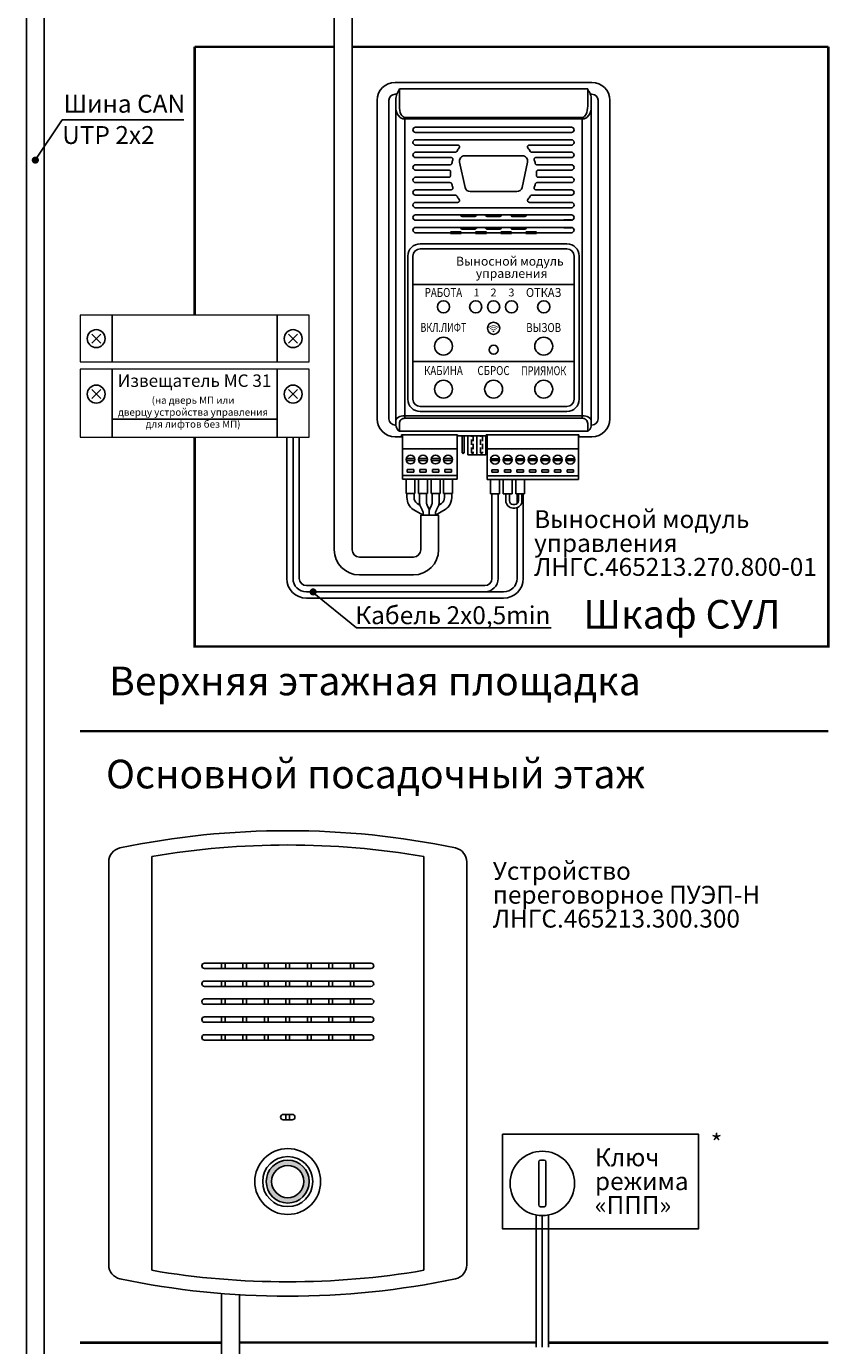
# Model space of a CAD drawing. Extents: x -972 to 19501, y -575 to 4368.
# Drawn here: x 1787 to 2011, y 1137 to 1505 of the extents above; entities that cross this region are included whole.
import ezdxf
from ezdxf.enums import TextEntityAlignment as Align

# ---------------------------------------------------------------- set-up
doc = ezdxf.new("R2010")
doc.units = 0
doc.header["$MEASUREMENT"] = 0
doc.linetypes.add('DASHED', pattern=[0.75, 0.5, -0.25])
doc.layers.get('0').update_dxf_attribs({"color": 250, "linetype": 'CONTINUOUS'})
doc.styles.add('ARIAL', font='arial.ttf')

# ---------------------------------------------------------------- blocks, each defined once
blk = doc.blocks.new('A$C3214219C')
at = {"color": 1, "linetype": 'Continuous', "lineweight": 50}
blk.add_line((0, -0.1), (0, 0), dxfattribs=at)

msp = doc.modelspace()

# ---------------------------------------------------------------- hatches: boundary and pattern name
at = {"true_color": 0x642165}
h = msp.add_hatch(color=219, dxfattribs=at)
h.paths.add_polyline_path([(1917.35401, 1420.10432, 0.414213562), (1916.67519, 1420.10432), (1917.0146, 1419.7649)])
h.paths.add_polyline_path([(1916.33578, 1420.44373), (1916.44892, 1420.33059, -0.414213562), (1917.58029, 1420.33059), (1917.69342, 1420.44373, 0.414213562)])
h.paths.add_polyline_path([(1915.99637, 1420.78314), (1916.1095, 1420.67, -0.414213562), (1917.9197, 1420.67), (1918.03283, 1420.78314, 0.414213562)])
h.paths.add_polyline_path([(1915.65696, 1421.12255), (1915.77009, 1421.00941, -0.414213562), (1918.25911, 1421.00941), (1918.37225, 1421.12255, 0.414213562)])
at = {"true_color": 0xf26722}
h = msp.add_hatch(color=30, dxfattribs=at)
h.paths.add_polyline_path([(1853.5346, 1182.57541, 1), (1865.5346, 1182.57541, 1)])
h.paths.add_polyline_path([(1864.0346, 1182.57541, -1), (1855.0346, 1182.57541, -1)], flags=16)

# ---------------------------------------------------------------- linework, layer by layer
at = {"color": 18, "true_color": 0x000000}
for p, q in [((1786.5346, 1525.5), (1786.5346, 1157.56368)), ((1791.5346, 1527.5), (1791.5346, 1157.56368)), ((1916.57555, 1374.68103), (1916.57555, 1351)), ((1918.32555, 1374.68103), (1918.32555, 1351)), ((1786.5346, 1157.56368), (1786.5346, 1002.06368)), ((1791.5346, 1157.56368), (1791.5346, 1000.06368)), ((1846.03978, 1150.97164), (1845.96765, 997.57091))]:
    msp.add_line(p, q, dxfattribs=at)
at = {"color": 219, "linetype": 'Continuous', "lineweight": 25, "true_color": 0x642165}
for p, q in [((1889.5126, 1489.55091), (1944.5126, 1489.55091)), ((1889.9857, 1486.25091), (1889.5126, 1486.25091)), ((1890.7126, 1487.72854), (1890.7126, 1482.93987)), ((1890.7126, 1487.72854), (1943.3126, 1487.72854)), ((1943.3126, 1482.93987), (1943.3126, 1487.72854)), ((1944.5126, 1486.25091), (1944.03951, 1486.25091)), ((1884.5126, 1395.55091), (1884.5126, 1484.55091)), ((1887.8126, 1484.55091), (1887.8126, 1395.55091)), ((1889.7126, 1482.51398), (1889.7126, 1484.63843)), ((1889.7126, 1395.00034), (1889.7126, 1482.51398)), ((1944.3126, 1484.63843), (1944.3126, 1482.51398)), ((1944.3126, 1482.51398), (1944.3126, 1395.00034)), ((1946.2126, 1395.55091), (1946.2126, 1484.55091)), ((1949.5126, 1484.55091), (1949.5126, 1395.55091)), ((1892.2126, 1479.7532), (1941.8126, 1479.7532)), ((1892.2126, 1479.7532), (1892.2126, 1479.32732)), ((1941.8126, 1479.32732), (1892.2126, 1479.32732)), ((1892.2126, 1479.32732), (1892.2126, 1396.47093)), ((1941.8126, 1479.7532), (1941.8126, 1479.32732)), ((1941.8126, 1396.47093), (1941.8126, 1479.32732)), ((1938.7626, 1477.05091), (1895.2626, 1477.05091)), ((1895.2626, 1475.55091), (1938.7626, 1475.55091)), ((1938.7626, 1473.55091), (1895.2626, 1473.55091)), ((1895.2626, 1472.05091), (1905.22093, 1472.05091)), ((1904.41722, 1470.05091), (1895.2626, 1470.05091)), ((1906.33552, 1470.05091), (1904.41722, 1470.05091)), ((1905.22093, 1472.05091), (1907.0126, 1472.05091)), ((1927.0126, 1472.05091), (1928.80428, 1472.05091)), ((1929.60798, 1470.05091), (1927.68968, 1470.05091)), ((1928.80428, 1472.05091), (1938.7626, 1472.05091)), ((1938.7626, 1470.05091), (1929.60798, 1470.05091)), ((1895.2626, 1468.55091), (1903.57037, 1468.55091)), ((1903.21066, 1466.55091), (1895.2626, 1466.55091)), ((1904.87794, 1466.55091), (1903.21066, 1466.55091)), ((1903.57037, 1468.55091), (1905.16988, 1468.55091)), ((1909.04661, 1460.23329), (1907.53002, 1467.23329)), ((1908.99601, 1469.05091), (1925.0292, 1469.05091)), ((1926.49519, 1467.23329), (1924.97859, 1460.23329)), ((1928.85532, 1468.55091), (1930.45483, 1468.55091)), ((1930.81454, 1466.55091), (1929.14726, 1466.55091)), ((1930.45483, 1468.55091), (1938.7626, 1468.55091)), ((1938.7626, 1466.55091), (1930.81454, 1466.55091)), ((1895.2626, 1465.05091), (1902.94691, 1465.05091)), ((1902.94691, 1463.05091), (1895.2626, 1463.05091)), ((1902.94691, 1465.05091), (1904.52261, 1465.05091)), ((1904.52261, 1463.05091), (1902.94691, 1463.05091)), ((1929.5026, 1465.05091), (1931.07829, 1465.05091)), ((1931.07829, 1463.05091), (1929.5026, 1463.05091)), ((1931.07829, 1465.05091), (1938.7626, 1465.05091)), ((1938.7626, 1463.05091), (1931.07829, 1463.05091)), ((1895.2626, 1461.55091), (1903.21066, 1461.55091)), ((1903.57037, 1459.55091), (1895.2626, 1459.55091)), ((1903.21066, 1461.55091), (1904.87794, 1461.55091)), ((1905.16988, 1459.55091), (1903.57037, 1459.55091)), ((1923.5126, 1459.05091), (1910.5126, 1459.05091)), ((1930.45483, 1459.55091), (1928.85532, 1459.55091)), ((1929.14726, 1461.55091), (1930.81454, 1461.55091)), ((1938.7626, 1459.55091), (1930.45483, 1459.55091)), ((1930.81454, 1461.55091), (1938.7626, 1461.55091)), ((1895.2626, 1458.05091), (1904.41722, 1458.05091)), ((1905.22093, 1456.05091), (1895.2626, 1456.05091)), ((1904.41722, 1458.05091), (1906.33552, 1458.05091)), ((1907.0126, 1456.05091), (1905.22093, 1456.05091)), ((1928.80428, 1456.05091), (1927.0126, 1456.05091)), ((1927.68968, 1458.05091), (1929.60798, 1458.05091)), ((1938.7626, 1456.05091), (1928.80428, 1456.05091)), ((1929.60798, 1458.05091), (1938.7626, 1458.05091)), ((1895.2626, 1454.55091), (1938.7626, 1454.55091)), ((1938.7626, 1452.55091), (1895.2626, 1452.55091)), ((1908.5126, 1452.05091), (1911.5126, 1452.05091)), ((1915.5126, 1452.05091), (1918.5126, 1452.05091)), ((1922.5126, 1452.05091), (1925.5126, 1452.05091)), ((1895.2626, 1451.05091), (1938.7626, 1451.05091)), ((1938.7626, 1449.05091), (1895.2626, 1449.05091)), ((1908.5126, 1448.55091), (1911.5126, 1448.55091)), ((1915.5126, 1448.55091), (1918.5126, 1448.55091)), ((1922.5126, 1448.55091), (1925.5126, 1448.55091)), ((1938.7626, 1451.15091), (1936.6626, 1451.15091)), ((1936.6626, 1451.15091), (1936.6626, 1451.05091)), ((1936.6626, 1449.05091), (1936.6626, 1448.95091)), ((1936.6626, 1448.95091), (1938.7626, 1448.95091)), ((1938.7626, 1451.05091), (1938.7626, 1451.15091)), ((1938.7626, 1448.95091), (1938.7626, 1449.05091)), ((1895.2626, 1447.55091), (1938.7626, 1447.55091)), ((1896.5126, 1444.46512), (1937.5126, 1444.46512)), ((1893.09839, 1401.05091), (1893.09839, 1441.05091)), ((1894.5126, 1441.05091), (1894.5126, 1401.05091)), ((1937.5126, 1443.05091), (1896.5126, 1443.05091)), ((1939.5126, 1401.05091), (1939.5126, 1441.05091)), ((1940.92682, 1441.05091), (1940.92682, 1401.05091)), ((1892.2126, 1395.75686), (1892.2126, 1396.47093)), ((1892.2126, 1396.47093), (1941.8126, 1396.47093)), ((1896.5126, 1399.05091), (1937.5126, 1399.05091)), ((1937.5126, 1397.63669), (1896.5126, 1397.63669)), ((1941.8126, 1395.75686), (1941.8126, 1396.47093)), ((1889.5126, 1393.85091), (1889.71991, 1393.85091)), ((1889.7126, 1394.01995), (1889.7126, 1395.00034)), ((1890.7126, 1394.28627), (1890.7126, 1392.16611)), ((1941.8126, 1395.75686), (1892.2126, 1395.75686)), ((1943.3126, 1392.16611), (1943.3126, 1394.28627)), ((1944.30529, 1393.85091), (1944.5126, 1393.85091)), ((1944.3126, 1395.00034), (1944.3126, 1394.01995)), ((1891.3126, 1390.55091), (1889.5126, 1390.55091)), ((1890.7126, 1392.16611), (1943.3126, 1392.16611)), ((1891.3126, 1391.08504), (1891.3126, 1390.55091))]:
    msp.add_line(p, q, dxfattribs=at)
at = {"color": 219, "linetype": 'Continuous', "lineweight": 50, "true_color": 0x642165}
for p, q in [((1905.0126, 1447.65091), (1908.0126, 1447.65091)), ((1905.0126, 1447.55091), (1905.0126, 1447.65091)), ((1908.0126, 1447.65091), (1908.0126, 1447.55091)), ((1912.0126, 1447.65091), (1915.0126, 1447.65091)), ((1912.0126, 1447.55091), (1912.0126, 1447.65091)), ((1915.0126, 1447.65091), (1915.0126, 1447.55091)), ((1919.0126, 1447.65091), (1922.0126, 1447.65091)), ((1919.0126, 1447.55091), (1919.0126, 1447.65091)), ((1922.0126, 1447.65091), (1922.0126, 1447.55091)), ((1926.0126, 1447.65091), (1929.0126, 1447.65091)), ((1926.0126, 1447.55091), (1926.0126, 1447.65091))]:
    msp.add_line(p, q, dxfattribs=at)
for p, q in [((1859.26097, 1390.5), (1859.26097, 1351)), ((1861.01097, 1390.5), (1861.01097, 1351)), ((1862.76097, 1390.5), (1862.76097, 1351)), ((1925.32555, 1374.68103), (1925.32555, 1351)), ((1923.57555, 1370.77053), (1923.57555, 1351)), ((1928.88846, 1173.23546), (1928.88846, 1136.31368)), ((1930.63846, 1173.06368), (1930.63846, 1136.31368)), ((1932.38846, 1173.23546), (1932.38846, 1136.31368))]:
    msp.add_line(p, q)
at = {"color": 219, "true_color": 0x642165}
for p, q in [((1891.3126, 1391.08504), (1906.9126, 1391.08504)), ((1891.6126, 1390.81797), (1891.6126, 1390.81797)), ((1906.9126, 1391.08504), (1906.9126, 1390.88504)), ((1906.9126, 1390.88504), (1914.9126, 1390.88504)), ((1914.9126, 1390.88504), (1914.9126, 1391.08504)), ((1914.9126, 1391.08504), (1940.8126, 1391.08504)), ((1940.8126, 1391.08504), (1940.8126, 1390.55091)), ((1944.5126, 1390.55091), (1940.8126, 1390.55091)), ((1905.32855, 1374.73103), (1905.32855, 1373.62176)), ((1896.67855, 1359), (1896.67855, 1368.73103)), ((1896.67855, 1368.73103), (1901.67855, 1368.73103)), ((1903.54735, 1370.29356), (1900.82855, 1368.73103)), ((1901.67855, 1359), (1901.67855, 1368.73103))]:
    msp.add_line(p, q, dxfattribs=at)
at = {"color": 219, "linetype": 'Continuous', "true_color": 0x642165}
for p, q in [((1908.29655, 1386.09819), (1908.29655, 1390.88504)), ((1908.80455, 1390.88504), (1908.80455, 1386.09819)), ((1891.57855, 1378.73103), (1891.57855, 1387.23103)), ((1906.82855, 1387.23103), (1906.82855, 1378.73103)), ((1908.55055, 1385.84419), (1908.29655, 1386.09819)), ((1908.80455, 1386.09819), (1908.29655, 1386.09819)), ((1908.80455, 1386.09819), (1908.55055, 1385.84419)), ((1911.35455, 1386.09819), (1910.84655, 1386.09819)), ((1911.10055, 1385.84419), (1910.84655, 1386.09819)), ((1911.35455, 1386.09819), (1911.10055, 1385.84419)), ((1913.64055, 1385.84419), (1913.38655, 1386.09819)), ((1913.89455, 1386.09819), (1913.38655, 1386.09819)), ((1913.89455, 1386.09819), (1913.64055, 1385.84419)), ((1915.20055, 1378.68103), (1915.20055, 1387.18103)), ((1940.70055, 1387.18103), (1940.70055, 1378.68103)), ((1892.60381, 1384.48103), (1895.0533, 1384.48103)), ((1892.60381, 1383.98103), (1895.0533, 1383.98103)), ((1896.10381, 1384.48103), (1898.5533, 1384.48103)), ((1896.10381, 1383.98103), (1898.5533, 1383.98103)), ((1899.60381, 1384.48103), (1902.0533, 1384.48103)), ((1899.60381, 1383.98103), (1902.0533, 1383.98103)), ((1903.10381, 1384.48103), (1905.5533, 1384.48103)), ((1903.10381, 1383.98103), (1905.5533, 1383.98103)), ((1916.22581, 1384.43103), (1918.6753, 1384.43103)), ((1916.22581, 1383.93103), (1918.6753, 1383.93103)), ((1919.72581, 1384.43103), (1922.1753, 1384.43103)), ((1919.72581, 1383.93103), (1922.1753, 1383.93103)), ((1923.22581, 1384.43103), (1925.6753, 1384.43103)), ((1923.22581, 1383.93103), (1925.6753, 1383.93103)), ((1926.72581, 1384.43103), (1929.1753, 1384.43103)), ((1926.72581, 1383.93103), (1929.1753, 1383.93103)), ((1930.22581, 1384.43103), (1932.6753, 1384.43103)), ((1930.22581, 1383.93103), (1932.6753, 1383.93103)), ((1933.72581, 1384.43103), (1936.1753, 1384.43103)), ((1933.72581, 1383.93103), (1936.1753, 1383.93103)), ((1937.22581, 1384.43103), (1939.6753, 1384.43103)), ((1937.22581, 1383.93103), (1939.6753, 1383.93103)), ((1891.57855, 1379.73103), (1906.82855, 1379.73103)), ((1906.82855, 1378.73103), (1891.57855, 1378.73103)), ((1892.57855, 1374.73103), (1892.57855, 1378.73103)), ((1892.92855, 1381.43103), (1892.92855, 1380.73103)), ((1894.72855, 1381.43103), (1892.92855, 1381.43103)), ((1892.92855, 1380.73103), (1894.72855, 1380.73103)), ((1894.72855, 1380.73103), (1894.72855, 1381.43103)), ((1895.07855, 1378.73103), (1895.07855, 1374.73103)), ((1896.07855, 1374.73103), (1896.07855, 1378.73103)), ((1896.42855, 1381.43103), (1896.42855, 1380.73103)), ((1898.22855, 1381.43103), (1896.42855, 1381.43103)), ((1896.42855, 1380.73103), (1898.22855, 1380.73103)), ((1898.22855, 1380.73103), (1898.22855, 1381.43103)), ((1898.57855, 1378.73103), (1898.57855, 1374.73103)), ((1899.57855, 1374.73103), (1899.57855, 1378.73103)), ((1899.92855, 1381.43103), (1899.92855, 1380.73103)), ((1901.72855, 1381.43103), (1899.92855, 1381.43103)), ((1899.92855, 1380.73103), (1901.72855, 1380.73103)), ((1901.72855, 1380.73103), (1901.72855, 1381.43103)), ((1902.07855, 1378.73103), (1902.07855, 1374.73103)), ((1903.07855, 1374.73103), (1903.07855, 1378.73103)), ((1903.42855, 1381.43103), (1903.42855, 1380.73103)), ((1905.22855, 1381.43103), (1903.42855, 1381.43103)), ((1903.42855, 1380.73103), (1905.22855, 1380.73103)), ((1905.22855, 1380.73103), (1905.22855, 1381.43103)), ((1905.57855, 1378.73103), (1905.57855, 1374.73103)), ((1915.20055, 1379.68103), (1940.70055, 1379.68103)), ((1940.70055, 1378.68103), (1915.20055, 1378.68103)), ((1916.55055, 1381.38103), (1916.55055, 1380.68103)), ((1918.35055, 1381.38103), (1916.55055, 1381.38103)), ((1916.55055, 1380.68103), (1918.35055, 1380.68103)), ((1918.35055, 1380.68103), (1918.35055, 1381.38103)), ((1919.70055, 1374.68103), (1919.70055, 1378.68103)), ((1920.05055, 1381.38103), (1920.05055, 1380.68103)), ((1921.85055, 1381.38103), (1920.05055, 1381.38103)), ((1920.05055, 1380.68103), (1921.85055, 1380.68103)), ((1921.85055, 1380.68103), (1921.85055, 1381.38103)), ((1922.20055, 1378.68103), (1922.20055, 1374.68103)), ((1923.20055, 1374.68103), (1923.20055, 1378.68103)), ((1923.55055, 1381.38103), (1923.55055, 1380.68103)), ((1925.35055, 1381.38103), (1923.55055, 1381.38103)), ((1923.55055, 1380.68103), (1925.35055, 1380.68103)), ((1925.35055, 1380.68103), (1925.35055, 1381.38103)), ((1925.70055, 1378.68103), (1925.70055, 1374.68103)), ((1927.05055, 1381.38103), (1927.05055, 1380.68103)), ((1928.85055, 1381.38103), (1927.05055, 1381.38103)), ((1927.05055, 1380.68103), (1928.85055, 1380.68103)), ((1928.85055, 1380.68103), (1928.85055, 1381.38103)), ((1930.55055, 1381.38103), (1930.55055, 1380.68103)), ((1932.35055, 1381.38103), (1930.55055, 1381.38103)), ((1930.55055, 1380.68103), (1932.35055, 1380.68103)), ((1932.35055, 1380.68103), (1932.35055, 1381.38103)), ((1934.05055, 1381.38103), (1934.05055, 1380.68103)), ((1935.85055, 1381.38103), (1934.05055, 1381.38103)), ((1934.05055, 1380.68103), (1935.85055, 1380.68103)), ((1935.85055, 1380.68103), (1935.85055, 1381.38103)), ((1937.55055, 1381.38103), (1937.55055, 1380.68103)), ((1939.35055, 1381.38103), (1937.55055, 1381.38103)), ((1937.55055, 1380.68103), (1939.35055, 1380.68103)), ((1939.35055, 1380.68103), (1939.35055, 1381.38103)), ((1895.07855, 1374.73103), (1892.57855, 1374.73103)), ((1898.57855, 1374.73103), (1896.07855, 1374.73103)), ((1902.07855, 1374.73103), (1899.57855, 1374.73103)), ((1905.57855, 1374.73103), (1903.07855, 1374.73103)), ((1922.20055, 1374.68103), (1919.70055, 1374.68103)), ((1925.70055, 1374.68103), (1923.20055, 1374.68103))]:
    msp.add_line(p, q, dxfattribs=at)
at = {"color": 219, "linetype": 'DASHED', "ltscale": 3, "true_color": 0x642165}
for p, q in [((1910.84655, 1386.09819), (1910.84655, 1390.88504)), ((1911.35455, 1390.88504), (1911.35455, 1386.09819)), ((1913.38655, 1386.09819), (1913.38655, 1390.88504)), ((1913.89455, 1390.88504), (1913.89455, 1386.09819))]:
    msp.add_line(p, q, dxfattribs=at)
at = {"color": 18, "linetype": 'Continuous', "true_color": 0x000000}
for p, q in [((1916.20055, 1374.68103), (1916.20055, 1378.68103)), ((1918.70055, 1378.68103), (1918.70055, 1374.68103)), ((1918.70055, 1374.68103), (1916.20055, 1374.68103))]:
    msp.add_line(p, q, dxfattribs=at)
at = {"color": 219, "linetype": 'ByBlock', "true_color": 0x642165}
for points in [[(1872.5346, 1359), (1872.5346, 1525.5)], [(1877.5346, 1359), (1877.5346, 1525.5)], [(1879.5346, 1357), (1894.67855, 1357)], [(1879.5346, 1352), (1894.67855, 1352)]]:
    msp.add_lwpolyline(points, dxfattribs=at)
at = {"color": 5, "linetype": 'ByBlock', "const_width": 0.7}
for points in [[(1833.5346, 1424.5), (1833.5346, 1499.5)], [(1833.5346, 1499.5), (1872.5346, 1499.5)], [(1833.5346, 1390.5), (1833.5346, 1332), (2010.5346, 1332), (2010.5346, 1499.5)], [(1877.5346, 1499.5), (2010.5346, 1499.5)]]:
    msp.add_lwpolyline(points, dxfattribs=at)
at = {"color": 18, "true_color": 0x000000}
for points in [[(1830.5346, 1479.08481), (1796.5346, 1479.08481), (1789.0346, 1467.84878)], [(1840.98936, 1151.3243), (1840.96766, 997.56367)]]:
    msp.add_lwpolyline(points, dxfattribs=at)
at = {"color": 18, "true_color": 0x000000, "const_width": 1}
msp.add_lwpolyline([(1788.5346, 1467.84878, 1), (1789.5346, 1467.84878, 1)], format="xyb", close=True, dxfattribs=at)
at = {"color": 219, "true_color": 0x642165}
for points in [[(1894.5126, 1433.1249), (1939.5126, 1433.1249)], [(1894.5126, 1411.6249), (1939.5126, 1411.6249)], [(1922.95055, 1371.68103), (1922.45055, 1371.68103)], [(1922.95055, 1370.68103), (1922.45055, 1370.68103)]]:
    msp.add_lwpolyline(points, dxfattribs=at)
at = {"color": 177, "linetype": 'Continuous', "lineweight": 15, "true_color": 0x293189}
for points in [[(1865.5346, 1424.5), (1801.5346, 1424.5), (1801.5346, 1411.5), (1865.5346, 1411.5)], [(1865.5346, 1409.5), (1801.5346, 1409.5), (1801.5346, 1390.5), (1865.5346, 1390.5)]]:
    msp.add_lwpolyline(points, close=True, dxfattribs=at)
at = {"color": 177, "true_color": 0x293189}
for points in [[(1810.5346, 1424.5), (1810.5346, 1411.5)], [(1856.5346, 1424.5), (1856.5346, 1411.5)], [(1807.2846, 1416.75), (1804.7846, 1419.25)], [(1804.7846, 1416.75), (1807.2846, 1419.25)], [(1859.7846, 1416.75), (1862.2846, 1419.25)], [(1862.2846, 1416.75), (1859.7846, 1419.25)], [(1810.5346, 1409.5), (1810.5346, 1390.5)], [(1856.5346, 1409.5), (1856.5346, 1390.5)], [(1804.7846, 1401.25), (1807.2846, 1403.75)], [(1807.2846, 1401.25), (1804.7846, 1403.75)], [(1862.2846, 1401.25), (1859.7846, 1403.75)], [(1859.7846, 1401.25), (1862.2846, 1403.75)], [(1856.5346, 1395.5), (1810.5346, 1395.5)]]:
    msp.add_lwpolyline(points, dxfattribs=at)
at = {"color": 219, "true_color": 0x642165}
for points in [[(1906.82855, 1391.08504), (1906.82855, 1387.23103), (1891.57855, 1387.23103), (1891.57855, 1391.08504)], [(1940.70055, 1391.08504), (1940.70055, 1387.18103), (1915.20055, 1387.18103), (1915.20055, 1391.08504)]]:
    msp.add_lwpolyline(points, close=True, dxfattribs=at)
at = {"color": 219, "linetype": 'Continuous', "true_color": 0x642165}
for points in [[(1909.84855, 1390.88504), (1912.34855, 1390.88504), (1912.34855, 1385.54919), (1909.84855, 1385.54919)], [(1912.38855, 1390.88504), (1914.88855, 1390.88504), (1914.88855, 1385.54919), (1912.38855, 1385.54919)]]:
    msp.add_lwpolyline(points, close=True, dxfattribs=at)
at = {"color": 219, "true_color": 0x642165}
for points in [[(1892.82855, 1374.73103), (1892.82855, 1373.62176, 0.250764886), (1894.60975, 1370.29356), (1897.32855, 1368.73103)], [(1894.82855, 1374.73103), (1894.82855, 1373.64189, 0.248797529), (1895.70686, 1371.98605), (1896.46747, 1371.4708)], [(1903.32855, 1374.73103), (1903.32855, 1373.64189, -0.248797529), (1902.45025, 1371.98605), (1901.68964, 1371.4708)], [(1920.45055, 1374.68103), (1920.45055, 1372.68103, 0.414213632), (1922.45055, 1370.68103)], [(1921.45055, 1374.68103), (1921.45055, 1372.68103, 0.414213562), (1922.45055, 1371.68103), (1922.45055, 1371.68103)], [(1924.95055, 1374.68103), (1924.95055, 1372.68103, -0.425588011), (1922.95055, 1370.68103)], [(1923.95055, 1374.68103), (1923.95055, 1372.68103, -0.414213562), (1922.95055, 1371.68103), (1922.95055, 1371.68103)]]:
    msp.add_lwpolyline(points, format="xyb", dxfattribs=at)
at = {"color": 219, "linetype": 'Continuous', "true_color": 0x642165}
for points in [[(1896.32855, 1374.73103), (1896.32855, 1372.20317, 0.116433814), (1896.5397, 1371.30874), (1897.11741, 1370.15332, -0.116433814), (1897.32855, 1369.25889), (1897.32855, 1368.73872)], [(1898.32855, 1374.73103), (1898.32855, 1371.9671, 0.116433821), (1898.43413, 1371.51988), (1898.97298, 1370.44218, -0.116433821), (1899.07855, 1369.99496), (1899.07855, 1369.99496)], [(1899.82855, 1374.73103), (1899.82855, 1371.9671, -0.116433821), (1899.72298, 1371.51988), (1899.18413, 1370.44218, 0.116433821), (1899.07855, 1369.99496), (1899.07855, 1368.73103)], [(1901.82855, 1374.73103), (1901.82855, 1372.20317, -0.116433814), (1901.61741, 1371.30874), (1901.0397, 1370.15332, 0.116433814), (1900.82855, 1369.25889), (1900.82855, 1368.73872)]]:
    msp.add_lwpolyline(points, format="xyb", dxfattribs=at)
at = {"color": 18, "linetype": 'ByBlock', "true_color": 0x000000}
for points in [[(1923.57555, 1371.90041), (1923.57555, 1374.68103)], [(1864.76097, 1349), (1914.57555, 1349)], [(1864.76097, 1347.25), (1919.82555, 1347.25)], [(1864.76097, 1345.5), (1919.82555, 1345.5)]]:
    msp.add_lwpolyline(points, dxfattribs=at)
at = {"const_width": 1}
msp.add_lwpolyline([(1866.12519, 1347.25, 1), (1867.12519, 1347.25, 1)], format="xyb", close=True, dxfattribs=at)
msp.add_lwpolyline([(1933.11573, 1337.23478), (1878.73074, 1337.23478), (1866.37519, 1347.25)])
at = {"color": 5, "const_width": 0.7}
for points in [[(1801.5346, 1308.38395), (2010.5346, 1308.38395)], [(1801.5346, 1137.56368), (1840.98742, 1137.56712)], [(1846.0335, 1137.61265), (1928.88846, 1137.61265)], [(1932.38846, 1137.56368), (2010.5346, 1137.56368)]]:
    msp.add_lwpolyline(points, dxfattribs=at)
at = {"color": 30, "true_color": 0xf26722}
for points in [[(1809.5346, 1159.30537), (1809.5346, 1271.84545)], [(1821.54243, 1157.79167), (1821.54243, 1273.35915)], [(1897.52689, 1273.35913), (1897.53446, 1157.79298)], [(1909.5346, 1271.84545), (1909.5346, 1159.30537)]]:
    msp.add_lwpolyline(points, dxfattribs=at)
at = {"color": 30, "linetype": 'Continuous', "true_color": 0xf26722}
for points in [[(1836.2846, 1242.07541), (1882.7846, 1242.07541, 0.414213562), (1883.5346, 1242.82541), (1883.5346, 1242.82541, 0.414213562), (1882.7846, 1243.57541), (1836.2846, 1243.57541, 0.414213562), (1835.5346, 1242.82541), (1835.5346, 1242.82541, 0.414213562)], [(1836.2846, 1237.07541), (1882.7846, 1237.07541, 0.414213562), (1883.5346, 1237.82541), (1883.5346, 1237.82541, 0.414213562), (1882.7846, 1238.57541), (1836.2846, 1238.57541, 0.414213562), (1835.5346, 1237.82541), (1835.5346, 1237.82541, 0.414213562)], [(1836.2846, 1232.07541), (1882.7846, 1232.07541, 0.414213562), (1883.5346, 1232.82541), (1883.5346, 1232.82541, 0.414213562), (1882.7846, 1233.57541), (1836.2846, 1233.57541, 0.414213562), (1835.5346, 1232.82541), (1835.5346, 1232.82541, 0.414213562)], [(1836.2846, 1227.07541), (1882.7846, 1227.07541, 0.414213562), (1883.5346, 1227.82541), (1883.5346, 1227.82541, 0.414213562), (1882.7846, 1228.57541), (1836.2846, 1228.57541, 0.414213562), (1835.5346, 1227.82541), (1835.5346, 1227.82541, 0.414213562)], [(1836.2846, 1222.07541), (1882.7846, 1222.07541, 0.414213562), (1883.5346, 1222.82541), (1883.5346, 1222.82541, 0.414213562), (1882.7846, 1223.57541), (1836.2846, 1223.57541, 0.414213562), (1835.5346, 1222.82541), (1835.5346, 1222.82541, 0.414213562)], [(1858.2846, 1201.32541), (1860.7846, 1201.32541, -0.414213562), (1861.5346, 1200.57541), (1861.5346, 1200.57541, -0.414213562), (1860.7846, 1199.82541), (1858.2846, 1199.82541, -0.414213562), (1857.5346, 1200.57541), (1857.5346, 1200.57541, -0.414213562)]]:
    msp.add_lwpolyline(points, format="xyb", close=True, dxfattribs=at)
for points in [[(1841.0346, 1243.57541), (1841.0346, 1242.07541)], [(1842.0346, 1243.57541), (1842.0346, 1242.07541)], [(1847.0346, 1243.57541), (1847.0346, 1242.07541)], [(1848.0346, 1243.57541), (1848.0346, 1242.07541)], [(1853.0346, 1243.57541), (1853.0346, 1242.07541)], [(1854.0346, 1243.57541), (1854.0346, 1242.07541)], [(1859.0346, 1243.57541), (1859.0346, 1242.07541)], [(1860.0346, 1243.57541), (1860.0346, 1242.07541)], [(1865.0346, 1243.57541), (1865.0346, 1242.07541)], [(1866.0346, 1243.57541), (1866.0346, 1242.07541)], [(1871.0346, 1243.57541), (1871.0346, 1242.07541)], [(1872.0346, 1243.57541), (1872.0346, 1242.07541)], [(1877.0346, 1243.57541), (1877.0346, 1242.07541)], [(1878.0346, 1243.57541), (1878.0346, 1242.07541)], [(1841.0346, 1238.57541), (1841.0346, 1237.07541)], [(1842.0346, 1238.57541), (1842.0346, 1237.07541)], [(1847.0346, 1238.57541), (1847.0346, 1237.07541)], [(1848.0346, 1238.57541), (1848.0346, 1237.07541)], [(1853.0346, 1238.57541), (1853.0346, 1237.07541)], [(1854.0346, 1238.57541), (1854.0346, 1237.07541)], [(1859.0346, 1238.57541), (1859.0346, 1237.07541)], [(1860.0346, 1238.57541), (1860.0346, 1237.07541)], [(1865.0346, 1238.57541), (1865.0346, 1237.07541)], [(1866.0346, 1238.57541), (1866.0346, 1237.07541)], [(1871.0346, 1238.57541), (1871.0346, 1237.07541)], [(1872.0346, 1238.57541), (1872.0346, 1237.07541)], [(1877.0346, 1238.57541), (1877.0346, 1237.07541)], [(1878.0346, 1238.57541), (1878.0346, 1237.07541)], [(1841.0346, 1233.57541), (1841.0346, 1232.07541)], [(1842.0346, 1233.57541), (1842.0346, 1232.07541)], [(1847.0346, 1233.57541), (1847.0346, 1232.07541)], [(1848.0346, 1233.57541), (1848.0346, 1232.07541)], [(1853.0346, 1233.57541), (1853.0346, 1232.07541)], [(1854.0346, 1233.57541), (1854.0346, 1232.07541)], [(1859.0346, 1233.57541), (1859.0346, 1232.07541)], [(1860.0346, 1233.57541), (1860.0346, 1232.07541)], [(1865.0346, 1233.57541), (1865.0346, 1232.07541)], [(1866.0346, 1233.57541), (1866.0346, 1232.07541)], [(1871.0346, 1233.57541), (1871.0346, 1232.07541)], [(1872.0346, 1233.57541), (1872.0346, 1232.07541)], [(1877.0346, 1233.57541), (1877.0346, 1232.07541)], [(1878.0346, 1233.57541), (1878.0346, 1232.07541)], [(1841.0346, 1228.57541), (1841.0346, 1227.07541)], [(1842.0346, 1228.57541), (1842.0346, 1227.07541)], [(1847.0346, 1228.57541), (1847.0346, 1227.07541)], [(1848.0346, 1228.57541), (1848.0346, 1227.07541)], [(1853.0346, 1228.57541), (1853.0346, 1227.07541)], [(1854.0346, 1228.57541), (1854.0346, 1227.07541)], [(1859.0346, 1228.57541), (1859.0346, 1227.07541)], [(1860.0346, 1228.57541), (1860.0346, 1227.07541)], [(1865.0346, 1228.57541), (1865.0346, 1227.07541)], [(1866.0346, 1228.57541), (1866.0346, 1227.07541)], [(1871.0346, 1228.57541), (1871.0346, 1227.07541)], [(1872.0346, 1228.57541), (1872.0346, 1227.07541)], [(1877.0346, 1228.57541), (1877.0346, 1227.07541)], [(1878.0346, 1228.57541), (1878.0346, 1227.07541)], [(1841.0346, 1223.57541), (1841.0346, 1222.07541)], [(1842.0346, 1223.57541), (1842.0346, 1222.07541)], [(1847.0346, 1223.57541), (1847.0346, 1222.07541)], [(1848.0346, 1223.57541), (1848.0346, 1222.07541)], [(1853.0346, 1223.57541), (1853.0346, 1222.07541)], [(1854.0346, 1223.57541), (1854.0346, 1222.07541)], [(1859.0346, 1223.57541), (1859.0346, 1222.07541)], [(1860.0346, 1223.57541), (1860.0346, 1222.07541)], [(1865.0346, 1223.57541), (1865.0346, 1222.07541)], [(1866.0346, 1223.57541), (1866.0346, 1222.07541)], [(1871.0346, 1223.57541), (1871.0346, 1222.07541)], [(1872.0346, 1223.57541), (1872.0346, 1222.07541)], [(1877.0346, 1223.57541), (1877.0346, 1222.07541)], [(1878.0346, 1223.57541), (1878.0346, 1222.07541)], [(1859.0346, 1201.32541), (1859.0346, 1199.82541)], [(1860.0346, 1201.32541), (1860.0346, 1199.82541)]]:
    msp.add_lwpolyline(points, dxfattribs=at)
at = {"color": 1, "linetype": 'ByBlock'}
msp.add_lwpolyline([(1919.5346, 1195.84908), (1974.23723, 1195.84908), (1974.23723, 1169.34908), (1919.5346, 1169.34908)], close=True, dxfattribs=at)
at = {"linetype": 'Continuous'}
msp.add_lwpolyline([(1930.13846, 1188.56368), (1931.13846, 1188.56368, -0.414213562), (1931.63846, 1188.06368), (1931.63846, 1176.06368, -0.414213562), (1931.13846, 1175.56368), (1930.13846, 1175.56368, -0.414213562), (1929.63846, 1176.06368), (1929.63846, 1188.06368, -0.414213562)], format="xyb", close=True, dxfattribs=at)
at = {"color": 219, "linetype": 'Continuous', "lineweight": 25, "true_color": 0x642165}
for centre, radius in [((1903.0346, 1426.87491), 1.7), ((1912.0346, 1426.87491), 1.7), ((1917.0346, 1426.87491), 1.7), ((1922.0346, 1426.87491), 1.7), ((1931.0346, 1426.87491), 1.7), ((1917.0346, 1420.87491), 1.7), ((1903.0346, 1415.87491), 2.5), ((1917.0346, 1414.87491), 1.25), ((1931.0346, 1415.87491), 2.5), ((1903.0346, 1403.87491), 2.5), ((1917.0346, 1403.87491), 2.5), ((1931.0346, 1403.87491), 2.5)]:
    msp.add_circle(centre, radius, dxfattribs=at)
at = {"color": 177, "true_color": 0x293189}
for centre in [(1806.0346, 1418), (1861.0346, 1418), (1806.0346, 1402.5), (1861.0346, 1402.5)]:
    msp.add_circle(centre, 2.5, dxfattribs=at)
at = {"color": 219, "linetype": 'Continuous', "true_color": 0x642165}
for centre in [(1893.82855, 1384.23103), (1897.32855, 1384.23103), (1900.82855, 1384.23103), (1904.32855, 1384.23103), (1917.45055, 1384.18103), (1920.95055, 1384.18103), (1924.45055, 1384.18103), (1927.95055, 1384.18103), (1931.45055, 1384.18103), (1934.95055, 1384.18103), (1938.45055, 1384.18103)]:
    msp.add_circle(centre, 1.25, dxfattribs=at)
at = {"color": 30, "linetype": 'Continuous', "true_color": 0xf26722}
msp.add_circle((1859.5346, 1182.57541), 9.19395, dxfattribs=at)
at = {"linetype": 'Continuous'}
msp.add_circle((1930.63847, 1182.06368), 9, dxfattribs=at)
at = {"color": 30, "true_color": 0xf26722}
for radius in [7, 6, 4.5]:
    msp.add_circle((1859.5346, 1182.57541), radius, dxfattribs=at)
at = {"color": 219, "linetype": 'Continuous', "lineweight": 25, "true_color": 0x642165}
for centre, radius, start, end in [((1889.5126, 1484.55091), 5, 90, 180), ((1944.5126, 1484.55091), 5, 0, 90), ((1889.5126, 1484.55091), 1.7, 90, 180), ((1944.5126, 1484.55091), 1.7, 0, 90), ((1895.2626, 1476.30091), 0.75, 90, 270), ((1938.7626, 1476.30091), 0.75, 270, 90), ((1895.2626, 1472.80091), 0.75, 90, 270), ((1895.2626, 1469.30091), 0.75, 90, 270), ((1917.0126, 1464.05091), 12, 143.1301024, 148.6677485), ((1917.0126, 1464.05091), 12, 31.3322515, 36.8698976), ((1938.7626, 1472.80091), 0.75, 270, 90), ((1938.7626, 1469.30091), 0.75, 270, 90), ((1895.2626, 1465.80091), 0.75, 90, 270), ((1917.0126, 1464.05091), 12, 161.3370751, 166.1134596), ((1908.99601, 1467.55091), 1.5, 90, 192.2245661), ((1925.0292, 1467.55091), 1.5, 347.7754339, 90), ((1917.0126, 1464.05091), 12, 13.8865404, 18.6629249), ((1938.7626, 1465.80091), 0.75, 270, 90), ((1895.2626, 1462.30091), 0.75, 90, 270), ((1917.0126, 1464.05091), 12, 177.7075572, 182.2924428), ((1917.0126, 1464.05091), 12, 357.7075572, 2.2924428), ((1938.7626, 1462.30091), 0.75, 270, 90), ((1895.2626, 1458.80091), 0.75, 90, 270), ((1917.0126, 1464.05091), 12, 193.8865404, 198.6629249), ((1910.5126, 1460.55091), 1.5, 192.2245661, 270), ((1923.5126, 1460.55091), 1.5, 270, 347.7754339), ((1917.0126, 1464.05091), 12, 341.3370751, 346.1134596), ((1938.7626, 1458.80091), 0.75, 270, 90), ((1895.2626, 1455.30091), 0.75, 90, 270), ((1917.0126, 1464.05091), 12, 211.3322515, 216.8698976), ((1917.0126, 1464.05091), 12, 323.1301024, 328.6677485), ((1938.7626, 1455.30091), 0.75, 270, 90), ((1895.2626, 1451.80091), 0.75, 90, 270), ((1908.5126, 1453.05091), 1, 210, 270), ((1911.5126, 1453.05091), 1, 270, 330), ((1915.5126, 1453.05091), 1, 210, 270), ((1918.5126, 1453.05091), 1, 270, 330), ((1922.5126, 1453.05091), 1, 210, 270), ((1925.5126, 1453.05091), 1, 270, 330), ((1938.7626, 1451.80091), 0.75, 270, 90), ((1895.2626, 1448.30091), 0.75, 90, 270), ((1908.5126, 1449.55091), 1, 210, 270), ((1911.5126, 1449.55091), 1, 270, 330), ((1915.5126, 1449.55091), 1, 210, 270), ((1918.5126, 1449.55091), 1, 270, 330), ((1922.5126, 1449.55091), 1, 210, 270), ((1925.5126, 1449.55091), 1, 270, 330), ((1938.7626, 1448.30091), 0.75, 270, 90), ((1896.5126, 1441.05091), 3.41421, 90, 180), ((1937.5126, 1441.05091), 3.41421, 0, 90), ((1896.5126, 1441.05091), 2, 90, 180), ((1937.5126, 1441.05091), 2, 0, 90), ((1896.5126, 1401.05091), 3.41421, 180, 270), ((1896.5126, 1401.05091), 2, 180, 270), ((1937.5126, 1401.05091), 3.41421, 270, 0), ((1937.5126, 1401.05091), 2, 270, 0), ((1889.5126, 1395.55091), 5, 180, 270), ((1889.5126, 1395.55091), 1.7, 180, 270), ((1944.5126, 1395.55091), 1.7, 270, 0), ((1944.5126, 1395.55091), 5, 270, 0)]:
    msp.add_arc(centre, radius, start, end, dxfattribs=at)
at = {"color": 219, "true_color": 0x642165}
for centre, radius, start, end in [((1901.32855, 1373.62176), 4, 303.6900686, 323.0145984), ((1901.32855, 1373.62176), 4, 323.0145984, 0), ((1879.5346, 1359), 7, 180, 270), ((1879.5346, 1359), 2, 180, 270), ((1894.67855, 1359), 7, 270, 0), ((1894.67855, 1359), 2, 270, 0)]:
    msp.add_arc(centre, radius, start, end, dxfattribs=at)
for centre, radius, start, end in [((1864.76097, 1351), 5.5, 180, 270), ((1864.76097, 1351), 3.75, 180, 270), ((1864.76097, 1351), 2, 180, 270), ((1914.57555, 1351), 2, 270, 0), ((1914.57555, 1351), 3.75, 270, 0), ((1919.82555, 1351), 3.75, 270, 0), ((1919.82555, 1351), 5.5, 270, 0)]:
    msp.add_arc(centre, radius, start, end)
at = {"color": 30, "true_color": 0xf26722}
for centre, radius, start, end in [((1859.5346, 1050.57541), 230, 78.2341229, 101.7658771), ((1813.5346, 1271.84545), 4, 103.0028782, 180), ((1859.5346, 1050.57541), 226, 80.3221989, 99.6777722), ((1905.5346, 1271.84545), 4, 0, 76.9971218), ((1813.5346, 1159.30537), 4, 180, 256.9971218), ((1859.5346, 1380.57541), 226, 260.3222278, 279.6797775), ((1905.5346, 1159.30537), 4, 283.0028782, 0), ((1859.5346, 1380.57541), 230, 258.2341229, 281.7658771)]:
    msp.add_arc(centre, radius, start, end, dxfattribs=at)
at = {"color": 219, "linetype": 'Continuous', "lineweight": 25, "true_color": 0x642165}
for centre, major_axis, ratio, start_param, end_param in [((1890.7126, 1484.63843), (0, -2.34803), 0.425888257, 3.955399588, 4.71238898), ((1943.3126, 1484.63843), (0, -2.34803), 0.425888257, 1.570796327, 2.327785719), ((1892.2126, 1482.51398), (0, -3.18667), 0.784518978, 4.71238898, 6.283185307), ((1892.2126, 1482.93987), (0, -3.18667), 0.470711387, 4.71238898, 6.283185307), ((1941.8126, 1482.93987), (0, -3.18667), 0.470711387, 0, 1.570796327), ((1941.8126, 1482.51398), (0, -3.18667), 0.784518978, 0, 1.570796327), ((1892.2126, 1395.00034), (2.5, 0), 0.588235294, 1.570796327, 3.141592654), ((1941.8126, 1395.00034), (2.5, 0), 0.588235294, 0, 1.570796327), ((1890.7126, 1394.01995), (0, 1.40042), 0.714072839, 1.570796327, 1.691801718), ((1892.2126, 1394.28627), (1.5, 0), 0.980392157, 1.570796327, 3.141592654), ((1941.8126, 1394.28627), (1.5, 0), 0.980392157, 0, 1.570796327), ((1943.3126, 1394.01995), (0, -1.40042), 0.714072839, 1.449790935, 1.570796327)]:
    msp.add_ellipse(centre, major_axis=major_axis, ratio=ratio, start_param=start_param, end_param=end_param, dxfattribs=at)
for points, knots in [([(1889.9857, 1486.25091), (1890.03983, 1486.37738), (1890.15049, 1486.63593), (1890.33832, 1487.01067), (1890.55742, 1487.3664), (1890.661, 1487.60813), (1890.7126, 1487.72854)], [0, 0, 0, 0, 0.243131626, 0.497009834, 0.749453654, 1, 1, 1, 1]), ([(1943.3126, 1487.72854), (1943.3642, 1487.60813), (1943.46779, 1487.3664), (1943.68688, 1487.01068), (1943.87471, 1486.63594), (1943.98537, 1486.37739), (1944.03951, 1486.25091)], [0, 0, 0, 0, 0.2505463511, 0.5029901766, 0.7568468751, 1, 1, 1, 1]), ([(1906.76261, 1470.29091), (1906.72971, 1470.24717), (1906.66063, 1470.15533), (1906.50639, 1470.06803), (1906.39155, 1470.05652), (1906.33552, 1470.05091)], [0, 0, 0, 0, 0.317674252, 0.667131595, 1, 1, 1, 1]), ([(1907.0126, 1472.05091), (1907.05632, 1472.04749), (1907.1652, 1472.03897), (1907.31879, 1471.96021), (1907.44027, 1471.82818), (1907.50471, 1471.67716), (1907.51871, 1471.52566), (1907.4915, 1471.37778), (1907.43913, 1471.29357), (1907.4126, 1471.25091)], [0, 0, 0, 0, 0.11903803, 0.296462816, 0.458773859, 0.604388292, 0.736785153, 0.866645311, 1, 1, 1, 1]), ([(1926.6126, 1471.25091), (1926.60858, 1471.25641), (1926.57285, 1471.30538), (1926.52425, 1471.40965), (1926.50406, 1471.57293), (1926.52873, 1471.69137), (1926.58087, 1471.81309), (1926.66397, 1471.92513), (1926.82617, 1472.03032), (1926.94997, 1472.04399), (1927.0126, 1472.05091)], [0, 0, 0, 0, 0.018257718, 0.162256128, 0.301447289, 0.455482347, 0.483967421, 0.663588846, 0.82978388, 1, 1, 1, 1]), ([(1927.68968, 1470.05091), (1927.66653, 1470.05187), (1927.59482, 1470.05485), (1927.47825, 1470.09069), (1927.35112, 1470.17045), (1927.29236, 1470.2504), (1927.2626, 1470.29091)], [0, 0, 0, 0, 0.137590719, 0.426207763, 0.709294949, 1, 1, 1, 1]), ([(1905.36333, 1466.93091), (1905.34945, 1466.88896), (1905.31956, 1466.79868), (1905.2181, 1466.67199), (1905.0656, 1466.57096), (1904.93953, 1466.55749), (1904.87794, 1466.55091)], [0, 0, 0, 0, 0.19681999, 0.423662685, 0.718432943, 1, 1, 1, 1]), ([(1905.16988, 1468.55091), (1905.2256, 1468.54545), (1905.34066, 1468.53419), (1905.48957, 1468.44711), (1905.59789, 1468.32478), (1905.65855, 1468.18501), (1905.6789, 1468.0361), (1905.65546, 1467.93973), (1905.64359, 1467.89091)], [0, 0, 0, 0, 0.1780815, 0.367703956, 0.537820333, 0.692495071, 0.844206264, 1, 1, 1, 1]), ([(1928.38161, 1467.89091), (1928.37876, 1467.89988), (1928.3612, 1467.9551), (1928.34809, 1468.06591), (1928.3762, 1468.2231), (1928.43489, 1468.32862), (1928.52067, 1468.42911), (1928.63008, 1468.50989), (1928.76613, 1468.54826), (1928.8395, 1468.55044), (1928.85532, 1468.55091)], [0, 0, 0, 0, 0.029426886, 0.181113973, 0.342856777, 0.524713414, 0.555567755, 0.764751868, 0.949277818, 1, 1, 1, 1]), ([(1929.14726, 1466.55091), (1929.12688, 1466.55167), (1929.05348, 1466.55441), (1928.93369, 1466.59021), (1928.80754, 1466.67484), (1928.71022, 1466.78955), (1928.67813, 1466.88337), (1928.66188, 1466.93091)], [0, 0, 0, 0, 0.093706681, 0.337540779, 0.559241805, 0.776695073, 1, 1, 1, 1]), ([(1904.52261, 1465.05091), (1904.5307, 1465.05078), (1904.59779, 1465.04974), (1904.71759, 1465.02162), (1904.85608, 1464.93421), (1904.95366, 1464.81733), (1905.01516, 1464.68015), (1905.01984, 1464.58109), (1905.02221, 1464.53091)], [0, 0, 0, 0, 0.03068944, 0.254316296, 0.454939107, 0.637351179, 0.816268264, 1, 1, 1, 1]), ([(1905.02221, 1463.57091), (1905.02231, 1463.55241), (1905.02275, 1463.47838), (1904.99083, 1463.35213), (1904.90119, 1463.21015), (1904.80527, 1463.13371), (1904.69427, 1463.07709), (1904.61173, 1463.05353), (1904.53851, 1463.05137), (1904.52261, 1463.05091)], [0, 0, 0, 0, 0.068137529, 0.272645408, 0.469212168, 0.684037932, 0.722353934, 0.939708224, 1, 1, 1, 1]), ([(1929.003, 1464.53091), (1929.00289, 1464.5494), (1929.00245, 1464.62343), (1929.03437, 1464.74968), (1929.12402, 1464.89166), (1929.21993, 1464.9681), (1929.33093, 1465.02472), (1929.41347, 1465.04828), (1929.4867, 1465.05044), (1929.5026, 1465.05091)], [0, 0, 0, 0, 0.068137529, 0.272645408, 0.469212168, 0.684037932, 0.722353934, 0.939708224, 1, 1, 1, 1]), ([(1929.5026, 1463.05091), (1929.4945, 1463.05103), (1929.42741, 1463.05207), (1929.30762, 1463.08019), (1929.16912, 1463.1676), (1929.07155, 1463.28448), (1929.01004, 1463.42166), (1929.00537, 1463.52072), (1929.003, 1463.57091)], [0, 0, 0, 0, 0.03068944, 0.254316296, 0.454939107, 0.637351179, 0.816268264, 1, 1, 1, 1]), ([(1904.87794, 1461.55091), (1904.89832, 1461.55014), (1904.97172, 1461.5474), (1905.09152, 1461.5116), (1905.21766, 1461.42697), (1905.31498, 1461.31226), (1905.34707, 1461.21844), (1905.36333, 1461.17091)], [0, 0, 0, 0, 0.093706681, 0.337540779, 0.559241805, 0.776695073, 1, 1, 1, 1]), ([(1905.64359, 1460.21091), (1905.64644, 1460.20193), (1905.66401, 1460.14671), (1905.67711, 1460.0359), (1905.649, 1459.87871), (1905.59032, 1459.7732), (1905.50453, 1459.6727), (1905.39512, 1459.59192), (1905.25908, 1459.55355), (1905.1857, 1459.55137), (1905.16988, 1459.55091)], [0, 0, 0, 0, 0.029426886, 0.181113973, 0.342856777, 0.524713414, 0.555567755, 0.764751868, 0.949277818, 1, 1, 1, 1]), ([(1928.85532, 1459.55091), (1928.7996, 1459.55636), (1928.68455, 1459.56762), (1928.53563, 1459.6547), (1928.42732, 1459.77703), (1928.36666, 1459.9168), (1928.34631, 1460.06571), (1928.36974, 1460.16208), (1928.38161, 1460.21091)], [0, 0, 0, 0, 0.1780815, 0.3677039564, 0.5378203333, 0.692495071, 0.8442062644, 1, 1, 1, 1]), ([(1928.66188, 1461.17091), (1928.67576, 1461.21285), (1928.70564, 1461.30313), (1928.80711, 1461.42982), (1928.95961, 1461.53085), (1929.08567, 1461.54432), (1929.14726, 1461.55091)], [0, 0, 0, 0, 0.19681999, 0.423662685, 0.718432943, 1, 1, 1, 1]), ([(1906.33552, 1458.05091), (1906.35867, 1458.04994), (1906.43039, 1458.04696), (1906.54695, 1458.01112), (1906.67409, 1457.93136), (1906.73284, 1457.85141), (1906.76261, 1457.81091)], [0, 0, 0, 0, 0.137590719, 0.426207763, 0.709294949, 1, 1, 1, 1]), ([(1907.4126, 1456.85091), (1907.41662, 1456.8454), (1907.45235, 1456.79643), (1907.50095, 1456.69216), (1907.52115, 1456.52888), (1907.49648, 1456.41044), (1907.44433, 1456.28872), (1907.36123, 1456.17668), (1907.19903, 1456.07149), (1907.07524, 1456.05782), (1907.0126, 1456.05091)], [0, 0, 0, 0, 0.018257718, 0.162256128, 0.301447289, 0.455482347, 0.483967421, 0.663588846, 0.82978388, 1, 1, 1, 1]), ([(1927.0126, 1456.05091), (1926.96888, 1456.05432), (1926.86001, 1456.06284), (1926.70641, 1456.1416), (1926.58493, 1456.27363), (1926.5205, 1456.42465), (1926.50649, 1456.57615), (1926.5337, 1456.72403), (1926.58607, 1456.80824), (1926.6126, 1456.85091)], [0, 0, 0, 0, 0.11903803, 0.296462816, 0.458773859, 0.604388292, 0.736785153, 0.866645311, 1, 1, 1, 1]), ([(1927.2626, 1457.81091), (1927.29549, 1457.85464), (1927.36457, 1457.94648), (1927.51882, 1458.03378), (1927.63366, 1458.04529), (1927.68968, 1458.05091)], [0, 0, 0, 0, 0.317674252, 0.667131595, 1, 1, 1, 1]), ([(1890.7126, 1392.16611), (1890.68057, 1392.16934), (1890.60362, 1392.1771), (1890.43441, 1392.27223), (1890.16718, 1392.56871), (1889.86399, 1393.10289), (1889.76712, 1393.60579), (1889.71991, 1393.85091)], [0, 0, 0, 0, 0.045266255, 0.108769021, 0.278130758, 0.64816743, 1, 1, 1, 1]), ([(1944.30529, 1393.85091), (1944.26566, 1393.62897), (1944.20051, 1393.26412), (1943.98613, 1392.80647), (1943.80261, 1392.51212), (1943.62015, 1392.30738), (1943.4842, 1392.20368), (1943.37071, 1392.16834), (1943.32505, 1392.16659), (1943.3126, 1392.16611)], [0, 0, 0, 0, 0.317103245, 0.521313196, 0.731474429, 0.833035394, 0.935413531, 0.982399604, 1, 1, 1, 1])]:
    msp.add_open_spline(points, degree=3, knots=knots, dxfattribs=at)

# ---------------------------------------------------------------- block references
at = {"color": 219, "true_color": 0x642165}
msp.add_blockref('A$C3214219C', (1929.0126, 1447.65091), dxfattribs=at)

# ---------------------------------------------------------------- texts
at = {"color": 18, "true_color": 0x000000, "style": 'ARIAL'}
msp.add_text('Шина CAN', height=5, dxfattribs=at).set_placement((1813.90159, 1481.08481), align=Align.CENTER)
at = {"color": 1, "style": 'ARIAL'}
msp.add_text('UTP 2x2', height=5, dxfattribs=at).set_placement((1796.5346, 1477.34878), align=Align.TOP_LEFT)
at = {"color": 219, "true_color": 0x642165, "style": 'ARIAL'}
for s, p in [('Выносной модуль', (1921.57731, 1438.36449)), ('управления', (1922.07731, 1434.96449))]:
    msp.add_text(s, height=2.5, dxfattribs=at).set_placement(p, align=Align.CENTER)
for s, width, p in [('РАБОТА', 0.8, (1903.0146, 1429.62919)), ('ОТКАЗ', 0.9, (1931.0146, 1429.62919)), ('ВКЛ.ЛИФТ', 0.73, (1903.0146, 1419.8749)), ('ВЫЗОВ', 0.8, (1931.0146, 1419.8249)), ('КАБИНА', 0.8, (1903.0146, 1407.8249)), ('СБРОС', 0.8, (1917.0146, 1407.8249)), ('ПРИЯМОК', 0.75, (1931.0146, 1407.7749))]:
    msp.add_text(s, height=2.5, dxfattribs=dict(at, width=width)).set_placement(p, align=Align.CENTER)
for s, p in [('1', (1912.2646, 1430.8749)), ('2', (1917.0146, 1430.8749)), ('3', (1922.0146, 1430.8749))]:
    msp.add_text(s, height=2.2, dxfattribs=at).set_placement(p, align=Align.MIDDLE_CENTER)
at = {"color": 18, "true_color": 0x000000, "style": 'ARIAL', "oblique": -0.0000015}
msp.add_text('Извещатель MC 31', height=3.5, dxfattribs=at).set_placement((1812.0346, 1404.5))
at = {"color": 5, "style": 'ARIAL'}
for s, p in [('Шкаф СУЛ', (1969.611, 1337)), ('Верхняя этажная площадка', (1883.90295, 1318.38395)), ('Основной посадочный этаж', (1884.06939, 1292.38362))]:
    msp.add_text(s, height=8, dxfattribs=at).set_placement(p, align=Align.CENTER)
at = {"style": 'ARIAL'}
msp.add_text('Кабель 2х0,5min', height=5, dxfattribs=at).set_placement((1905.64922, 1338.25), align=Align.CENTER)
at = {"color": 1, "style": 'ARIAL'}
msp.add_text('*', height=5, dxfattribs=at).set_placement((1979.29899, 1190.84908), align=Align.CENTER)
at = {"color": 5, "linetype": 'ByBlock', "insert": (1796.33599, 1401.7854), "char_height": 2, "attachment_point": 1, "style": 'ARIAL'}
msp.add_mtext_dynamic_manual_height_columns('\\pxqc;{\\fArial|b0|i0|c204|p34;(на дверь МП или \\Pдверцу устройства управления \\Pдля лифтов без МП)}', width=73.5, gutter_width=10, heights=[0], dxfattribs=at)
at = {"linetype": 'ByBlock', "char_height": 5, "attachment_point": 1, "line_spacing_factor": 0.8, "style": 'ARIAL'}
for s, width, insert in [('\\pxql;Выносной модуль управления\\PЛНГС.465213.270.800-01', 80, (1928.35179, 1370.07806)), ('\\pxql;Устройство\\Pпереговорное ПУЭП-Н\\PЛНГС.465213.300.300', 80, (1916.8096, 1271.84545)), ('\\pxql;Ключ \\Pрежима \\P{\\fArial|b0|i0|c204|p34;«}ППП{\\fArial|b0|i0|c204|p34;»}', 51.5, (1945.33469, 1191.84908))]:
    msp.add_mtext_dynamic_manual_height_columns(s, width=width, gutter_width=10, heights=[0], dxfattribs=dict(at, insert=insert))

doc.saveas('drawing.dxf')
